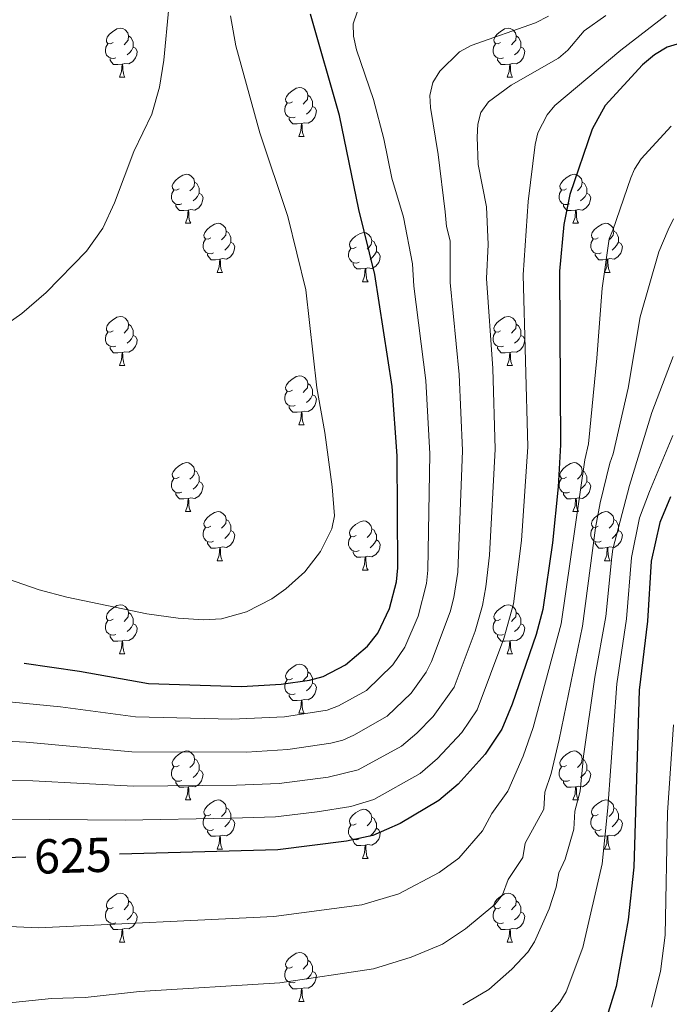
# Model space of a CAD drawing. Extents: x 595605 to 600103, y 786755 to 789789.
# Drawn here: x 597420 to 597553, y 788239 to 788441 of the extents above; entities that cross this region are included whole.
import ezdxf
from ezdxf.enums import TextEntityAlignment as Align

# ---------------------------------------------------------------- set-up
doc = ezdxf.new("R2010")
doc.units = 0
doc.header["$MEASUREMENT"] = 0
for name, color, linetype in [('Nivel 36', 7, 'Continuous'), ('Nivel 4', 7, 'Continuous'), ('Nivel 41', 7, 'Continuous'), ('Nivel 5', 7, 'Continuous'), ('Nivel 61', 7, 'Continuous'), ('Nivel 63', 7, 'Continuous')]:
    doc.layers.add(name, color=color, linetype=linetype)
doc.styles.add('Style-ariali', font='ariali.shx', dxfattribs={"bigfont": 'arialibig.shx'})

msp = doc.modelspace()

# ---------------------------------------------------------------- linework, layer by layer
at = {"layer": 'Nivel 36', "color": 92, "linetype": 'Continuous', "lineweight": 0, "flags": 128}
for points in [[(597439.477, 788435.977), (597438.947, 788435.712), (597438.417, 788435.767), (597438.152, 788436.137), (597438.097, 788436.562), (597438.257, 788437.082), (597438.737, 788437.677), (597439.372, 788438.207), (597440.272, 788438.792), (597441.017, 788438.952), (597441.442, 788438.897), (597441.972, 788438.582), (597442.502, 788437.997), (597442.662, 788437.357), (597442.552, 788436.507), (597442.127, 788435.977), (597441.707, 788435.552)], [(597442.662, 788437.357), (597443.137, 788437.042), (597443.452, 788436.402), (597443.612, 788436.082), (597443.612, 788435.502), (597443.612, 788435.077), (597443.242, 788434.387), (597442.822, 788433.907), (597442.342, 788433.487)], [(597518.804, 788435.977), (597518.274, 788435.712), (597517.744, 788435.767), (597517.479, 788436.137), (597517.424, 788436.562), (597517.584, 788437.082), (597518.064, 788437.677), (597518.699, 788438.207), (597519.599, 788438.792), (597520.344, 788438.952), (597520.769, 788438.897), (597521.299, 788438.582), (597521.829, 788437.997), (597521.989, 788437.357), (597521.879, 788436.507), (597521.454, 788435.977), (597521.034, 788435.552)], [(597521.989, 788437.357), (597522.464, 788437.042), (597522.779, 788436.402), (597522.939, 788436.082), (597522.939, 788435.502), (597522.939, 788435.077), (597522.569, 788434.387), (597522.149, 788433.907), (597521.669, 788433.487)], [(597440.062, 788432.897), (597439.637, 788432.737), (597439.052, 788432.797), (597438.577, 788433.007), (597438.152, 788433.432), (597437.937, 788434.017), (597437.937, 788434.437), (597437.992, 788435.022), (597438.417, 788435.712)], [(597519.389, 788432.897), (597518.964, 788432.737), (597518.379, 788432.797), (597517.904, 788433.007), (597517.479, 788433.432), (597517.264, 788434.017), (597517.264, 788434.437), (597517.319, 788435.022), (597517.744, 788435.712)], [(597443.612, 788435.077), (597444.067, 788434.827), (597444.412, 788434.212), (597444.302, 788433.487), (597444.092, 788432.847), (597443.507, 788432.107), (597442.712, 788431.627), (597441.862, 788431.732), (597441.432, 788431.602)], [(597522.939, 788435.077), (597523.394, 788434.827), (597523.739, 788434.212), (597523.629, 788433.487), (597523.419, 788432.847), (597522.834, 788432.107), (597522.039, 788431.627), (597521.189, 788431.732), (597520.759, 788431.602)], [(597441.322, 788431.602), (597440.432, 788431.517), (597439.587, 788431.517), (597439.162, 788431.947), (597438.842, 788432.422), (597438.842, 788432.737)], [(597440.777, 788428.917), (597441.212, 788430.077), (597441.322, 788431.602), (597441.432, 788431.602), (597441.467, 788431.017), (597441.502, 788430.332), (597441.572, 788429.717), (597441.687, 788429.317), (597441.902, 788428.917)], [(597520.649, 788431.602), (597519.759, 788431.517), (597518.914, 788431.517), (597518.489, 788431.947), (597518.169, 788432.422), (597518.169, 788432.737)], [(597520.104, 788428.917), (597520.539, 788430.077), (597520.649, 788431.602), (597520.759, 788431.602), (597520.794, 788431.017), (597520.829, 788430.332), (597520.899, 788429.717), (597521.014, 788429.317), (597521.229, 788428.917)], [(597440.777, 788428.917), (597441.902, 788428.917)], [(597520.104, 788428.917), (597521.229, 788428.917)], [(597476.168, 788423.837), (597475.638, 788423.572), (597475.108, 788423.627), (597474.843, 788423.997), (597474.788, 788424.422), (597474.948, 788424.942), (597475.428, 788425.537), (597476.063, 788426.067), (597476.963, 788426.652), (597477.708, 788426.812), (597478.133, 788426.757), (597478.663, 788426.442), (597479.193, 788425.857), (597479.353, 788425.217), (597479.243, 788424.367), (597478.818, 788423.837), (597478.398, 788423.412)], [(597479.353, 788425.217), (597479.828, 788424.902), (597480.143, 788424.262), (597480.303, 788423.942), (597480.303, 788423.362), (597480.303, 788422.937), (597479.933, 788422.247), (597479.513, 788421.767), (597479.033, 788421.347)], [(597476.753, 788420.757), (597476.328, 788420.597), (597475.743, 788420.657), (597475.268, 788420.867), (597474.843, 788421.292), (597474.628, 788421.877), (597474.628, 788422.297), (597474.683, 788422.882), (597475.108, 788423.572)], [(597480.303, 788422.937), (597480.758, 788422.687), (597481.103, 788422.072), (597480.993, 788421.347), (597480.783, 788420.707), (597480.198, 788419.967), (597479.403, 788419.487), (597478.553, 788419.592), (597478.123, 788419.462)], [(597478.013, 788419.462), (597477.123, 788419.377), (597476.278, 788419.377), (597475.853, 788419.807), (597475.533, 788420.282), (597475.533, 788420.597)], [(597477.468, 788416.777), (597477.903, 788417.937), (597478.013, 788419.462), (597478.123, 788419.462), (597478.158, 788418.877), (597478.193, 788418.192), (597478.263, 788417.577), (597478.378, 788417.177), (597478.593, 788416.777)], [(597477.468, 788416.777), (597478.593, 788416.777)], [(597452.98, 788406.068), (597452.45, 788405.803), (597451.92, 788405.858), (597451.655, 788406.228), (597451.6, 788406.653), (597451.76, 788407.173), (597452.24, 788407.768), (597452.875, 788408.298), (597453.775, 788408.883), (597454.52, 788409.043), (597454.945, 788408.988), (597455.475, 788408.673), (597456.005, 788408.088), (597456.165, 788407.448), (597456.055, 788406.598), (597455.63, 788406.068), (597455.21, 788405.643)], [(597532.307, 788406.068), (597531.777, 788405.803), (597531.247, 788405.858), (597530.982, 788406.228), (597530.927, 788406.653), (597531.087, 788407.173), (597531.567, 788407.768), (597532.202, 788408.298), (597533.102, 788408.883), (597533.847, 788409.043), (597534.272, 788408.988), (597534.802, 788408.673), (597535.332, 788408.088), (597535.492, 788407.448), (597535.382, 788406.598), (597534.957, 788406.068), (597534.537, 788405.643)], [(597456.165, 788407.448), (597456.64, 788407.133), (597456.955, 788406.493), (597457.115, 788406.173), (597457.115, 788405.593), (597457.115, 788405.168), (597456.745, 788404.478), (597456.325, 788403.998), (597455.845, 788403.578)], [(597535.492, 788407.448), (597535.967, 788407.133), (597536.282, 788406.493), (597536.442, 788406.173), (597536.442, 788405.593), (597536.442, 788405.168), (597536.072, 788404.478), (597535.652, 788403.998), (597535.172, 788403.578)], [(597453.565, 788402.988), (597453.14, 788402.828), (597452.555, 788402.888), (597452.08, 788403.098), (597451.655, 788403.523), (597451.44, 788404.108), (597451.44, 788404.528), (597451.495, 788405.113), (597451.92, 788405.803)], [(597457.115, 788405.168), (597457.57, 788404.918), (597457.915, 788404.303), (597457.805, 788403.578), (597457.595, 788402.938), (597457.01, 788402.198), (597456.215, 788401.718), (597455.365, 788401.823), (597454.935, 788401.693)], [(597532.892, 788402.988), (597532.467, 788402.828), (597531.882, 788402.888), (597531.407, 788403.098), (597530.982, 788403.523), (597530.767, 788404.108), (597530.767, 788404.528), (597530.822, 788405.113), (597531.247, 788405.803)], [(597536.442, 788405.168), (597536.897, 788404.918), (597537.242, 788404.303), (597537.132, 788403.578), (597536.922, 788402.938), (597536.337, 788402.198), (597535.542, 788401.718), (597534.692, 788401.823), (597534.262, 788401.693)], [(597454.825, 788401.693), (597453.935, 788401.608), (597453.09, 788401.608), (597452.665, 788402.038), (597452.345, 788402.513), (597452.345, 788402.828)], [(597454.28, 788399.008), (597454.715, 788400.168), (597454.825, 788401.693), (597454.935, 788401.693), (597454.97, 788401.108), (597455.005, 788400.423), (597455.075, 788399.808), (597455.19, 788399.408), (597455.405, 788399.008)], [(597534.152, 788401.693), (597533.262, 788401.608), (597532.417, 788401.608), (597531.992, 788402.038), (597531.672, 788402.513), (597531.672, 788402.828)], [(597533.607, 788399.008), (597534.042, 788400.168), (597534.152, 788401.693), (597534.262, 788401.693), (597534.297, 788401.108), (597534.332, 788400.423), (597534.402, 788399.808), (597534.517, 788399.408), (597534.732, 788399.008)], [(597454.28, 788399.008), (597455.405, 788399.008)], [(597459.455, 788396.033), (597458.925, 788395.768), (597458.395, 788395.823), (597458.13, 788396.193), (597458.075, 788396.618), (597458.235, 788397.138), (597458.715, 788397.733), (597459.35, 788398.263), (597460.25, 788398.848), (597460.995, 788399.008), (597461.42, 788398.953), (597461.95, 788398.638), (597462.48, 788398.053), (597462.64, 788397.413), (597462.53, 788396.563), (597462.105, 788396.033), (597461.685, 788395.608)], [(597533.607, 788399.008), (597534.732, 788399.008)], [(597538.782, 788396.033), (597538.252, 788395.768), (597537.722, 788395.823), (597537.457, 788396.193), (597537.402, 788396.618), (597537.562, 788397.138), (597538.042, 788397.733), (597538.677, 788398.263), (597539.577, 788398.848), (597540.322, 788399.008), (597540.747, 788398.953), (597541.277, 788398.638), (597541.807, 788398.053), (597541.967, 788397.413), (597541.857, 788396.563), (597541.432, 788396.033), (597541.012, 788395.608)], [(597462.64, 788397.413), (597463.115, 788397.098), (597463.43, 788396.458), (597463.59, 788396.138), (597463.59, 788395.558), (597463.59, 788395.133), (597463.22, 788394.443), (597462.8, 788393.963), (597462.32, 788393.543)], [(597489.227, 788394.128), (597488.697, 788393.863), (597488.167, 788393.918), (597487.902, 788394.288), (597487.847, 788394.713), (597488.007, 788395.233), (597488.487, 788395.828), (597489.122, 788396.358), (597490.022, 788396.943), (597490.767, 788397.103), (597491.192, 788397.048), (597491.722, 788396.733), (597492.252, 788396.148), (597492.412, 788395.508), (597492.302, 788394.658), (597491.877, 788394.128), (597491.457, 788393.703)], [(597541.967, 788397.413), (597542.442, 788397.098), (597542.757, 788396.458), (597542.917, 788396.138), (597542.917, 788395.558), (597542.917, 788395.133), (597542.547, 788394.443), (597542.127, 788393.963), (597541.647, 788393.543)], [(597460.04, 788392.953), (597459.615, 788392.793), (597459.03, 788392.853), (597458.555, 788393.063), (597458.13, 788393.488), (597457.915, 788394.073), (597457.915, 788394.493), (597457.97, 788395.078), (597458.395, 788395.768)], [(597463.59, 788395.133), (597464.045, 788394.883), (597464.39, 788394.268), (597464.28, 788393.543), (597464.07, 788392.903), (597463.485, 788392.163), (597462.69, 788391.683), (597461.84, 788391.788), (597461.41, 788391.658)], [(597492.412, 788395.508), (597492.887, 788395.193), (597493.202, 788394.553), (597493.362, 788394.233), (597493.362, 788393.653), (597493.362, 788393.228), (597492.992, 788392.538), (597492.572, 788392.058), (597492.092, 788391.638)], [(597539.367, 788392.953), (597538.942, 788392.793), (597538.357, 788392.853), (597537.882, 788393.063), (597537.457, 788393.488), (597537.242, 788394.073), (597537.242, 788394.493), (597537.297, 788395.078), (597537.722, 788395.768)], [(597542.917, 788395.133), (597543.372, 788394.883), (597543.717, 788394.268), (597543.607, 788393.543), (597543.397, 788392.903), (597542.812, 788392.163), (597542.017, 788391.683), (597541.167, 788391.788), (597540.737, 788391.658)], [(597489.812, 788391.048), (597489.387, 788390.888), (597488.802, 788390.948), (597488.327, 788391.158), (597487.902, 788391.583), (597487.687, 788392.168), (597487.687, 788392.588), (597487.742, 788393.173), (597488.167, 788393.863)], [(597493.362, 788393.228), (597493.817, 788392.978), (597494.162, 788392.363), (597494.052, 788391.638), (597493.842, 788390.998), (597493.257, 788390.258), (597492.462, 788389.778), (597491.612, 788389.883), (597491.182, 788389.753)], [(597461.3, 788391.658), (597460.41, 788391.573), (597459.565, 788391.573), (597459.14, 788392.003), (597458.82, 788392.478), (597458.82, 788392.793)], [(597460.755, 788388.973), (597461.19, 788390.133), (597461.3, 788391.658), (597461.41, 788391.658), (597461.445, 788391.073), (597461.48, 788390.388), (597461.55, 788389.773), (597461.665, 788389.373), (597461.88, 788388.973)], [(597491.072, 788389.753), (597490.182, 788389.668), (597489.337, 788389.668), (597488.912, 788390.098), (597488.592, 788390.573), (597488.592, 788390.888)], [(597540.627, 788391.658), (597539.737, 788391.573), (597538.892, 788391.573), (597538.467, 788392.003), (597538.147, 788392.478), (597538.147, 788392.793)], [(597540.082, 788388.973), (597540.517, 788390.133), (597540.627, 788391.658), (597540.737, 788391.658), (597540.772, 788391.073), (597540.807, 788390.388), (597540.877, 788389.773), (597540.992, 788389.373), (597541.207, 788388.973)], [(597460.755, 788388.973), (597461.88, 788388.973)], [(597490.527, 788387.068), (597490.962, 788388.228), (597491.072, 788389.753), (597491.182, 788389.753), (597491.217, 788389.168), (597491.252, 788388.483), (597491.322, 788387.868), (597491.437, 788387.468), (597491.652, 788387.068)], [(597540.082, 788388.973), (597541.207, 788388.973)], [(597490.527, 788387.068), (597491.652, 788387.068)], [(597439.477, 788376.985), (597438.947, 788376.72), (597438.417, 788376.775), (597438.152, 788377.145), (597438.097, 788377.57), (597438.257, 788378.09), (597438.737, 788378.685), (597439.372, 788379.215), (597440.272, 788379.8), (597441.017, 788379.96), (597441.442, 788379.905), (597441.972, 788379.59), (597442.502, 788379.005), (597442.662, 788378.365), (597442.552, 788377.515), (597442.127, 788376.985), (597441.707, 788376.56)], [(597518.804, 788376.985), (597518.274, 788376.72), (597517.744, 788376.775), (597517.479, 788377.145), (597517.424, 788377.57), (597517.584, 788378.09), (597518.064, 788378.685), (597518.699, 788379.215), (597519.599, 788379.8), (597520.344, 788379.96), (597520.769, 788379.905), (597521.299, 788379.59), (597521.829, 788379.005), (597521.989, 788378.365), (597521.879, 788377.515), (597521.454, 788376.985), (597521.034, 788376.56)], [(597440.062, 788373.905), (597439.637, 788373.745), (597439.052, 788373.805), (597438.577, 788374.015), (597438.152, 788374.44), (597437.937, 788375.025), (597437.937, 788375.445), (597437.992, 788376.03), (597438.417, 788376.72)], [(597442.662, 788378.365), (597443.137, 788378.05), (597443.452, 788377.41), (597443.612, 788377.09), (597443.612, 788376.51), (597443.612, 788376.085), (597443.242, 788375.395), (597442.822, 788374.915), (597442.342, 788374.495)], [(597519.389, 788373.905), (597518.964, 788373.745), (597518.379, 788373.805), (597517.904, 788374.015), (597517.479, 788374.44), (597517.264, 788375.025), (597517.264, 788375.445), (597517.319, 788376.03), (597517.744, 788376.72)], [(597521.989, 788378.365), (597522.464, 788378.05), (597522.779, 788377.41), (597522.939, 788377.09), (597522.939, 788376.51), (597522.939, 788376.085), (597522.569, 788375.395), (597522.149, 788374.915), (597521.669, 788374.495)], [(597443.612, 788376.085), (597444.067, 788375.835), (597444.412, 788375.22), (597444.302, 788374.495), (597444.092, 788373.855), (597443.507, 788373.115), (597442.712, 788372.635), (597441.862, 788372.74), (597441.432, 788372.61)], [(597522.939, 788376.085), (597523.394, 788375.835), (597523.739, 788375.22), (597523.629, 788374.495), (597523.419, 788373.855), (597522.834, 788373.115), (597522.039, 788372.635), (597521.189, 788372.74), (597520.759, 788372.61)], [(597441.322, 788372.61), (597440.432, 788372.525), (597439.587, 788372.525), (597439.162, 788372.955), (597438.842, 788373.43), (597438.842, 788373.745)], [(597520.649, 788372.61), (597519.759, 788372.525), (597518.914, 788372.525), (597518.489, 788372.955), (597518.169, 788373.43), (597518.169, 788373.745)], [(597440.777, 788369.925), (597441.212, 788371.085), (597441.322, 788372.61), (597441.432, 788372.61), (597441.467, 788372.025), (597441.502, 788371.34), (597441.572, 788370.725), (597441.687, 788370.325), (597441.902, 788369.925)], [(597520.104, 788369.925), (597520.539, 788371.085), (597520.649, 788372.61), (597520.759, 788372.61), (597520.794, 788372.025), (597520.829, 788371.34), (597520.899, 788370.725), (597521.014, 788370.325), (597521.229, 788369.925)], [(597440.777, 788369.925), (597441.902, 788369.925)], [(597520.104, 788369.925), (597521.229, 788369.925)], [(597476.168, 788364.845), (597475.638, 788364.58), (597475.108, 788364.635), (597474.843, 788365.005), (597474.788, 788365.43), (597474.948, 788365.95), (597475.428, 788366.545), (597476.063, 788367.075), (597476.963, 788367.66), (597477.708, 788367.82), (597478.133, 788367.765), (597478.663, 788367.45), (597479.193, 788366.865), (597479.353, 788366.225), (597479.243, 788365.375), (597478.818, 788364.845), (597478.398, 788364.42)], [(597479.353, 788366.225), (597479.828, 788365.91), (597480.143, 788365.27), (597480.303, 788364.95), (597480.303, 788364.37), (597480.303, 788363.945), (597479.933, 788363.255), (597479.513, 788362.775), (597479.033, 788362.355)], [(597476.753, 788361.765), (597476.328, 788361.605), (597475.743, 788361.665), (597475.268, 788361.875), (597474.843, 788362.3), (597474.628, 788362.885), (597474.628, 788363.305), (597474.683, 788363.89), (597475.108, 788364.58)], [(597480.303, 788363.945), (597480.758, 788363.695), (597481.103, 788363.08), (597480.993, 788362.355), (597480.783, 788361.715), (597480.198, 788360.975), (597479.403, 788360.495), (597478.553, 788360.6), (597478.123, 788360.47)], [(597478.013, 788360.47), (597477.123, 788360.385), (597476.278, 788360.385), (597475.853, 788360.815), (597475.533, 788361.29), (597475.533, 788361.605)], [(597477.468, 788357.785), (597477.903, 788358.945), (597478.013, 788360.47), (597478.123, 788360.47), (597478.158, 788359.885), (597478.193, 788359.2), (597478.263, 788358.585), (597478.378, 788358.185), (597478.593, 788357.785)], [(597477.468, 788357.785), (597478.593, 788357.785)], [(597452.98, 788347.076), (597452.45, 788346.811), (597451.92, 788346.866), (597451.655, 788347.236), (597451.6, 788347.661), (597451.76, 788348.181), (597452.24, 788348.776), (597452.875, 788349.306), (597453.775, 788349.891), (597454.52, 788350.051), (597454.945, 788349.996), (597455.475, 788349.681), (597456.005, 788349.096), (597456.165, 788348.456), (597456.055, 788347.606), (597455.63, 788347.076), (597455.21, 788346.651)], [(597532.307, 788347.076), (597531.777, 788346.811), (597531.247, 788346.866), (597530.982, 788347.236), (597530.927, 788347.661), (597531.087, 788348.181), (597531.567, 788348.776), (597532.202, 788349.306), (597533.102, 788349.891), (597533.847, 788350.051), (597534.272, 788349.996), (597534.802, 788349.681), (597535.332, 788349.096), (597535.492, 788348.456), (597535.382, 788347.606), (597534.957, 788347.076), (597534.537, 788346.651)], [(597453.565, 788343.996), (597453.14, 788343.836), (597452.555, 788343.896), (597452.08, 788344.106), (597451.655, 788344.531), (597451.44, 788345.116), (597451.44, 788345.536), (597451.495, 788346.121), (597451.92, 788346.811)], [(597456.165, 788348.456), (597456.64, 788348.141), (597456.955, 788347.501), (597457.115, 788347.181), (597457.115, 788346.601), (597457.115, 788346.176), (597456.745, 788345.486), (597456.325, 788345.006), (597455.845, 788344.586)], [(597532.892, 788343.996), (597532.467, 788343.836), (597531.882, 788343.896), (597531.407, 788344.106), (597530.982, 788344.531), (597530.767, 788345.116), (597530.767, 788345.536), (597530.822, 788346.121), (597531.247, 788346.811)], [(597535.492, 788348.456), (597535.967, 788348.141), (597536.282, 788347.501), (597536.442, 788347.181), (597536.442, 788346.601), (597536.442, 788346.176), (597536.072, 788345.486), (597535.652, 788345.006), (597535.172, 788344.586)], [(597457.115, 788346.176), (597457.57, 788345.926), (597457.915, 788345.311), (597457.805, 788344.586), (597457.595, 788343.946), (597457.01, 788343.206), (597456.215, 788342.726), (597455.365, 788342.831), (597454.935, 788342.701)], [(597536.442, 788346.176), (597536.897, 788345.926), (597537.242, 788345.311), (597537.132, 788344.586), (597536.922, 788343.946), (597536.337, 788343.206), (597535.542, 788342.726), (597534.692, 788342.831), (597534.262, 788342.701)], [(597454.825, 788342.701), (597453.935, 788342.616), (597453.09, 788342.616), (597452.665, 788343.046), (597452.345, 788343.521), (597452.345, 788343.836)], [(597454.28, 788340.016), (597454.715, 788341.176), (597454.825, 788342.701), (597454.935, 788342.701), (597454.97, 788342.116), (597455.005, 788341.431), (597455.075, 788340.816), (597455.19, 788340.416), (597455.405, 788340.016)], [(597534.152, 788342.701), (597533.262, 788342.616), (597532.417, 788342.616), (597531.992, 788343.046), (597531.672, 788343.521), (597531.672, 788343.836)], [(597533.607, 788340.016), (597534.042, 788341.176), (597534.152, 788342.701), (597534.262, 788342.701), (597534.297, 788342.116), (597534.332, 788341.431), (597534.402, 788340.816), (597534.517, 788340.416), (597534.732, 788340.016)], [(597454.28, 788340.016), (597455.405, 788340.016)], [(597459.455, 788337.041), (597458.925, 788336.776), (597458.395, 788336.831), (597458.13, 788337.201), (597458.075, 788337.626), (597458.235, 788338.146), (597458.715, 788338.741), (597459.35, 788339.271), (597460.25, 788339.856), (597460.995, 788340.016), (597461.42, 788339.961), (597461.95, 788339.646), (597462.48, 788339.061), (597462.64, 788338.421), (597462.53, 788337.571), (597462.105, 788337.041), (597461.685, 788336.616)], [(597533.607, 788340.016), (597534.732, 788340.016)], [(597538.782, 788337.041), (597538.252, 788336.776), (597537.722, 788336.831), (597537.457, 788337.201), (597537.402, 788337.626), (597537.562, 788338.146), (597538.042, 788338.741), (597538.677, 788339.271), (597539.577, 788339.856), (597540.322, 788340.016), (597540.747, 788339.961), (597541.277, 788339.646), (597541.807, 788339.061), (597541.967, 788338.421), (597541.857, 788337.571), (597541.432, 788337.041), (597541.012, 788336.616)], [(597460.04, 788333.961), (597459.615, 788333.801), (597459.03, 788333.861), (597458.555, 788334.071), (597458.13, 788334.496), (597457.915, 788335.081), (597457.915, 788335.501), (597457.97, 788336.086), (597458.395, 788336.776)], [(597462.64, 788338.421), (597463.115, 788338.106), (597463.43, 788337.466), (597463.59, 788337.146), (597463.59, 788336.566), (597463.59, 788336.141), (597463.22, 788335.451), (597462.8, 788334.971), (597462.32, 788334.551)], [(597489.227, 788335.136), (597488.697, 788334.871), (597488.167, 788334.926), (597487.902, 788335.296), (597487.847, 788335.721), (597488.007, 788336.241), (597488.487, 788336.836), (597489.122, 788337.366), (597490.022, 788337.951), (597490.767, 788338.111), (597491.192, 788338.056), (597491.722, 788337.741), (597492.252, 788337.156), (597492.412, 788336.516), (597492.302, 788335.666), (597491.877, 788335.136), (597491.457, 788334.711)], [(597492.412, 788336.516), (597492.887, 788336.201), (597493.202, 788335.561), (597493.362, 788335.241), (597493.362, 788334.661), (597493.362, 788334.236), (597492.992, 788333.546), (597492.572, 788333.066), (597492.092, 788332.646)], [(597539.367, 788333.961), (597538.942, 788333.801), (597538.357, 788333.861), (597537.882, 788334.071), (597537.457, 788334.496), (597537.242, 788335.081), (597537.242, 788335.501), (597537.297, 788336.086), (597537.722, 788336.776)], [(597541.967, 788338.421), (597542.442, 788338.106), (597542.757, 788337.466), (597542.917, 788337.146), (597542.917, 788336.566), (597542.917, 788336.141), (597542.547, 788335.451), (597542.127, 788334.971), (597541.647, 788334.551)], [(597463.59, 788336.141), (597464.045, 788335.891), (597464.39, 788335.276), (597464.28, 788334.551), (597464.07, 788333.911), (597463.485, 788333.171), (597462.69, 788332.691), (597461.84, 788332.796), (597461.41, 788332.666)], [(597489.812, 788332.056), (597489.387, 788331.896), (597488.802, 788331.956), (597488.327, 788332.166), (597487.902, 788332.591), (597487.687, 788333.176), (597487.687, 788333.596), (597487.742, 788334.181), (597488.167, 788334.871)], [(597542.917, 788336.141), (597543.372, 788335.891), (597543.717, 788335.276), (597543.607, 788334.551), (597543.397, 788333.911), (597542.812, 788333.171), (597542.017, 788332.691), (597541.167, 788332.796), (597540.737, 788332.666)], [(597461.3, 788332.666), (597460.41, 788332.581), (597459.565, 788332.581), (597459.14, 788333.011), (597458.82, 788333.486), (597458.82, 788333.801)], [(597460.755, 788329.981), (597461.19, 788331.141), (597461.3, 788332.666), (597461.41, 788332.666), (597461.445, 788332.081), (597461.48, 788331.396), (597461.55, 788330.781), (597461.665, 788330.381), (597461.88, 788329.981)], [(597493.362, 788334.236), (597493.817, 788333.986), (597494.162, 788333.371), (597494.052, 788332.646), (597493.842, 788332.006), (597493.257, 788331.266), (597492.462, 788330.786), (597491.612, 788330.891), (597491.182, 788330.761)], [(597540.627, 788332.666), (597539.737, 788332.581), (597538.892, 788332.581), (597538.467, 788333.011), (597538.147, 788333.486), (597538.147, 788333.801)], [(597540.082, 788329.981), (597540.517, 788331.141), (597540.627, 788332.666), (597540.737, 788332.666), (597540.772, 788332.081), (597540.807, 788331.396), (597540.877, 788330.781), (597540.992, 788330.381), (597541.207, 788329.981)], [(597491.072, 788330.761), (597490.182, 788330.676), (597489.337, 788330.676), (597488.912, 788331.106), (597488.592, 788331.581), (597488.592, 788331.896)], [(597490.527, 788328.076), (597490.962, 788329.236), (597491.072, 788330.761), (597491.182, 788330.761), (597491.217, 788330.176), (597491.252, 788329.491), (597491.322, 788328.876), (597491.437, 788328.476), (597491.652, 788328.076)], [(597460.755, 788329.981), (597461.88, 788329.981)], [(597540.082, 788329.981), (597541.207, 788329.981)], [(597490.527, 788328.076), (597491.652, 788328.076)], [(597439.477, 788317.993), (597438.947, 788317.728), (597438.417, 788317.783), (597438.152, 788318.153), (597438.097, 788318.578), (597438.257, 788319.098), (597438.737, 788319.693), (597439.372, 788320.223), (597440.272, 788320.808), (597441.017, 788320.968), (597441.442, 788320.913), (597441.972, 788320.598), (597442.502, 788320.013), (597442.662, 788319.373), (597442.552, 788318.523), (597442.127, 788317.993), (597441.707, 788317.568)], [(597518.804, 788317.993), (597518.274, 788317.728), (597517.744, 788317.783), (597517.479, 788318.153), (597517.424, 788318.578), (597517.584, 788319.098), (597518.064, 788319.693), (597518.699, 788320.223), (597519.599, 788320.808), (597520.344, 788320.968), (597520.769, 788320.913), (597521.299, 788320.598), (597521.829, 788320.013), (597521.989, 788319.373), (597521.879, 788318.523), (597521.454, 788317.993), (597521.034, 788317.568)], [(597442.662, 788319.373), (597443.137, 788319.058), (597443.452, 788318.418), (597443.612, 788318.098), (597443.612, 788317.518), (597443.612, 788317.093), (597443.242, 788316.403), (597442.822, 788315.923), (597442.342, 788315.503)], [(597521.989, 788319.373), (597522.464, 788319.058), (597522.779, 788318.418), (597522.939, 788318.098), (597522.939, 788317.518), (597522.939, 788317.093), (597522.569, 788316.403), (597522.149, 788315.923), (597521.669, 788315.503)], [(597440.062, 788314.913), (597439.637, 788314.753), (597439.052, 788314.813), (597438.577, 788315.023), (597438.152, 788315.448), (597437.937, 788316.033), (597437.937, 788316.453), (597437.992, 788317.038), (597438.417, 788317.728)], [(597443.612, 788317.093), (597444.067, 788316.843), (597444.412, 788316.228), (597444.302, 788315.503), (597444.092, 788314.863), (597443.507, 788314.123), (597442.712, 788313.643), (597441.862, 788313.748), (597441.432, 788313.618)], [(597519.389, 788314.913), (597518.964, 788314.753), (597518.379, 788314.813), (597517.904, 788315.023), (597517.479, 788315.448), (597517.264, 788316.033), (597517.264, 788316.453), (597517.319, 788317.038), (597517.744, 788317.728)], [(597522.939, 788317.093), (597523.394, 788316.843), (597523.739, 788316.228), (597523.629, 788315.503), (597523.419, 788314.863), (597522.834, 788314.123), (597522.039, 788313.643), (597521.189, 788313.748), (597520.759, 788313.618)], [(597441.322, 788313.618), (597440.432, 788313.533), (597439.587, 788313.533), (597439.162, 788313.963), (597438.842, 788314.438), (597438.842, 788314.753)], [(597520.649, 788313.618), (597519.759, 788313.533), (597518.914, 788313.533), (597518.489, 788313.963), (597518.169, 788314.438), (597518.169, 788314.753)], [(597440.777, 788310.933), (597441.212, 788312.093), (597441.322, 788313.618), (597441.432, 788313.618), (597441.467, 788313.033), (597441.502, 788312.348), (597441.572, 788311.733), (597441.687, 788311.333), (597441.902, 788310.933)], [(597520.104, 788310.933), (597520.539, 788312.093), (597520.649, 788313.618), (597520.759, 788313.618), (597520.794, 788313.033), (597520.829, 788312.348), (597520.899, 788311.733), (597521.014, 788311.333), (597521.229, 788310.933)], [(597440.777, 788310.933), (597441.902, 788310.933)], [(597520.104, 788310.933), (597521.229, 788310.933)], [(597476.168, 788305.853), (597475.638, 788305.588), (597475.108, 788305.643), (597474.843, 788306.013), (597474.788, 788306.438), (597474.948, 788306.958), (597475.428, 788307.553), (597476.063, 788308.083), (597476.963, 788308.668), (597477.708, 788308.828), (597478.133, 788308.773), (597478.663, 788308.458), (597479.193, 788307.873), (597479.353, 788307.233), (597479.243, 788306.383), (597478.818, 788305.853), (597478.398, 788305.428)], [(597479.353, 788307.233), (597479.828, 788306.918), (597480.143, 788306.278), (597480.303, 788305.958), (597480.303, 788305.378), (597480.303, 788304.953), (597479.933, 788304.263), (597479.513, 788303.783), (597479.033, 788303.363)], [(597476.753, 788302.773), (597476.328, 788302.613), (597475.743, 788302.673), (597475.268, 788302.883), (597474.843, 788303.308), (597474.628, 788303.893), (597474.628, 788304.313), (597474.683, 788304.898), (597475.108, 788305.588)], [(597480.303, 788304.953), (597480.758, 788304.703), (597481.103, 788304.088), (597480.993, 788303.363), (597480.783, 788302.723), (597480.198, 788301.983), (597479.403, 788301.503), (597478.553, 788301.608), (597478.123, 788301.478)], [(597478.013, 788301.478), (597477.123, 788301.393), (597476.278, 788301.393), (597475.853, 788301.823), (597475.533, 788302.298), (597475.533, 788302.613)], [(597477.468, 788298.793), (597477.903, 788299.953), (597478.013, 788301.478), (597478.123, 788301.478), (597478.158, 788300.893), (597478.193, 788300.208), (597478.263, 788299.593), (597478.378, 788299.193), (597478.593, 788298.793)], [(597477.468, 788298.793), (597478.593, 788298.793)], [(597452.98, 788288.084), (597452.45, 788287.819), (597451.92, 788287.874), (597451.655, 788288.244), (597451.6, 788288.669), (597451.76, 788289.189), (597452.24, 788289.784), (597452.875, 788290.314), (597453.775, 788290.899), (597454.52, 788291.059), (597454.945, 788291.004), (597455.475, 788290.689), (597456.005, 788290.104), (597456.165, 788289.464), (597456.055, 788288.614), (597455.63, 788288.084), (597455.21, 788287.659)], [(597532.307, 788288.084), (597531.777, 788287.819), (597531.247, 788287.874), (597530.982, 788288.244), (597530.927, 788288.669), (597531.087, 788289.189), (597531.567, 788289.784), (597532.202, 788290.314), (597533.102, 788290.899), (597533.847, 788291.059), (597534.272, 788291.004), (597534.802, 788290.689), (597535.332, 788290.104), (597535.492, 788289.464), (597535.382, 788288.614), (597534.957, 788288.084), (597534.537, 788287.659)], [(597456.165, 788289.464), (597456.64, 788289.149), (597456.955, 788288.509), (597457.115, 788288.189), (597457.115, 788287.609), (597457.115, 788287.184), (597456.745, 788286.494), (597456.325, 788286.014), (597455.845, 788285.594)], [(597535.492, 788289.464), (597535.967, 788289.149), (597536.282, 788288.509), (597536.442, 788288.189), (597536.442, 788287.609), (597536.442, 788287.184), (597536.072, 788286.494), (597535.652, 788286.014), (597535.172, 788285.594)], [(597453.565, 788285.004), (597453.14, 788284.844), (597452.555, 788284.904), (597452.08, 788285.114), (597451.655, 788285.539), (597451.44, 788286.124), (597451.44, 788286.544), (597451.495, 788287.129), (597451.92, 788287.819)], [(597457.115, 788287.184), (597457.57, 788286.934), (597457.915, 788286.319), (597457.805, 788285.594), (597457.595, 788284.954), (597457.01, 788284.214), (597456.215, 788283.734), (597455.365, 788283.839), (597454.935, 788283.709)], [(597532.892, 788285.004), (597532.467, 788284.844), (597531.882, 788284.904), (597531.407, 788285.114), (597530.982, 788285.539), (597530.767, 788286.124), (597530.767, 788286.544), (597530.822, 788287.129), (597531.247, 788287.819)], [(597536.442, 788287.184), (597536.897, 788286.934), (597537.242, 788286.319), (597537.132, 788285.594), (597536.922, 788284.954), (597536.337, 788284.214), (597535.542, 788283.734), (597534.692, 788283.839), (597534.262, 788283.709)], [(597454.825, 788283.709), (597453.935, 788283.624), (597453.09, 788283.624), (597452.665, 788284.054), (597452.345, 788284.529), (597452.345, 788284.844)], [(597534.152, 788283.709), (597533.262, 788283.624), (597532.417, 788283.624), (597531.992, 788284.054), (597531.672, 788284.529), (597531.672, 788284.844)], [(597454.28, 788281.024), (597454.715, 788282.184), (597454.825, 788283.709), (597454.935, 788283.709), (597454.97, 788283.124), (597455.005, 788282.439), (597455.075, 788281.824), (597455.19, 788281.424), (597455.405, 788281.024)], [(597533.607, 788281.024), (597534.042, 788282.184), (597534.152, 788283.709), (597534.262, 788283.709), (597534.297, 788283.124), (597534.332, 788282.439), (597534.402, 788281.824), (597534.517, 788281.424), (597534.732, 788281.024)], [(597454.28, 788281.024), (597455.405, 788281.024)], [(597459.455, 788278.049), (597458.925, 788277.784), (597458.395, 788277.839), (597458.13, 788278.209), (597458.075, 788278.634), (597458.235, 788279.154), (597458.715, 788279.749), (597459.35, 788280.279), (597460.25, 788280.864), (597460.995, 788281.024), (597461.42, 788280.969), (597461.95, 788280.654), (597462.48, 788280.069), (597462.64, 788279.429), (597462.53, 788278.579), (597462.105, 788278.049), (597461.685, 788277.624)], [(597533.607, 788281.024), (597534.732, 788281.024)], [(597538.782, 788278.049), (597538.252, 788277.784), (597537.722, 788277.839), (597537.457, 788278.209), (597537.402, 788278.634), (597537.562, 788279.154), (597538.042, 788279.749), (597538.677, 788280.279), (597539.577, 788280.864), (597540.322, 788281.024), (597540.747, 788280.969), (597541.277, 788280.654), (597541.807, 788280.069), (597541.967, 788279.429), (597541.857, 788278.579), (597541.432, 788278.049), (597541.012, 788277.624)], [(597462.64, 788279.429), (597463.115, 788279.114), (597463.43, 788278.474), (597463.59, 788278.154), (597463.59, 788277.574), (597463.59, 788277.149), (597463.22, 788276.459), (597462.8, 788275.979), (597462.32, 788275.559)], [(597489.227, 788276.144), (597488.697, 788275.879), (597488.167, 788275.934), (597487.902, 788276.304), (597487.847, 788276.729), (597488.007, 788277.249), (597488.487, 788277.844), (597489.122, 788278.374), (597490.022, 788278.959), (597490.767, 788279.119), (597491.192, 788279.064), (597491.722, 788278.749), (597492.252, 788278.164), (597492.412, 788277.524), (597492.302, 788276.674), (597491.877, 788276.144), (597491.457, 788275.719)], [(597541.967, 788279.429), (597542.442, 788279.114), (597542.757, 788278.474), (597542.917, 788278.154), (597542.917, 788277.574), (597542.917, 788277.149), (597542.547, 788276.459), (597542.127, 788275.979), (597541.647, 788275.559)], [(597460.04, 788274.969), (597459.615, 788274.809), (597459.03, 788274.869), (597458.555, 788275.079), (597458.13, 788275.504), (597457.915, 788276.089), (597457.915, 788276.509), (597457.97, 788277.094), (597458.395, 788277.784)], [(597463.59, 788277.149), (597464.045, 788276.899), (597464.39, 788276.284), (597464.28, 788275.559), (597464.07, 788274.919), (597463.485, 788274.179), (597462.69, 788273.699), (597461.84, 788273.804), (597461.41, 788273.674)], [(597492.412, 788277.524), (597492.887, 788277.209), (597493.202, 788276.569), (597493.362, 788276.249), (597493.362, 788275.669), (597493.362, 788275.244), (597492.992, 788274.554), (597492.572, 788274.074), (597492.092, 788273.654)], [(597539.367, 788274.969), (597538.942, 788274.809), (597538.357, 788274.869), (597537.882, 788275.079), (597537.457, 788275.504), (597537.242, 788276.089), (597537.242, 788276.509), (597537.297, 788277.094), (597537.722, 788277.784)], [(597542.917, 788277.149), (597543.372, 788276.899), (597543.717, 788276.284), (597543.607, 788275.559), (597543.397, 788274.919), (597542.812, 788274.179), (597542.017, 788273.699), (597541.167, 788273.804), (597540.737, 788273.674)], [(597461.3, 788273.674), (597460.41, 788273.589), (597459.565, 788273.589), (597459.14, 788274.019), (597458.82, 788274.494), (597458.82, 788274.809)], [(597489.812, 788273.064), (597489.387, 788272.904), (597488.802, 788272.964), (597488.327, 788273.174), (597487.902, 788273.599), (597487.687, 788274.184), (597487.687, 788274.604), (597487.742, 788275.189), (597488.167, 788275.879)], [(597493.362, 788275.244), (597493.817, 788274.994), (597494.162, 788274.379), (597494.052, 788273.654), (597493.842, 788273.014), (597493.257, 788272.274), (597492.462, 788271.794), (597491.612, 788271.899), (597491.182, 788271.769)], [(597540.627, 788273.674), (597539.737, 788273.589), (597538.892, 788273.589), (597538.467, 788274.019), (597538.147, 788274.494), (597538.147, 788274.809)], [(597460.755, 788270.989), (597461.19, 788272.149), (597461.3, 788273.674), (597461.41, 788273.674), (597461.445, 788273.089), (597461.48, 788272.404), (597461.55, 788271.789), (597461.665, 788271.389), (597461.88, 788270.989)], [(597491.072, 788271.769), (597490.182, 788271.684), (597489.337, 788271.684), (597488.912, 788272.114), (597488.592, 788272.589), (597488.592, 788272.904)], [(597540.082, 788270.989), (597540.517, 788272.149), (597540.627, 788273.674), (597540.737, 788273.674), (597540.772, 788273.089), (597540.807, 788272.404), (597540.877, 788271.789), (597540.992, 788271.389), (597541.207, 788270.989)], [(597460.755, 788270.989), (597461.88, 788270.989)], [(597490.527, 788269.084), (597490.962, 788270.244), (597491.072, 788271.769), (597491.182, 788271.769), (597491.217, 788271.184), (597491.252, 788270.499), (597491.322, 788269.884), (597491.437, 788269.484), (597491.652, 788269.084)], [(597540.082, 788270.989), (597541.207, 788270.989)], [(597490.527, 788269.084), (597491.652, 788269.084)], [(597439.477, 788259.001), (597438.947, 788258.736), (597438.417, 788258.791), (597438.152, 788259.161), (597438.097, 788259.586), (597438.257, 788260.106), (597438.737, 788260.701), (597439.372, 788261.231), (597440.272, 788261.816), (597441.017, 788261.976), (597441.442, 788261.921), (597441.972, 788261.606), (597442.502, 788261.021), (597442.662, 788260.381), (597442.552, 788259.531), (597442.127, 788259.001), (597441.707, 788258.576)], [(597518.804, 788259.001), (597518.274, 788258.736), (597517.744, 788258.791), (597517.479, 788259.161), (597517.424, 788259.586), (597517.584, 788260.106), (597518.064, 788260.701), (597518.699, 788261.231), (597519.599, 788261.816), (597520.344, 788261.976), (597520.769, 788261.921), (597521.299, 788261.606), (597521.829, 788261.021), (597521.989, 788260.381), (597521.879, 788259.531), (597521.454, 788259.001), (597521.034, 788258.576)], [(597442.662, 788260.381), (597443.137, 788260.066), (597443.452, 788259.426), (597443.612, 788259.106), (597443.612, 788258.526), (597443.612, 788258.101), (597443.242, 788257.411), (597442.822, 788256.931), (597442.342, 788256.511)], [(597521.989, 788260.381), (597522.464, 788260.066), (597522.779, 788259.426), (597522.939, 788259.106), (597522.939, 788258.526), (597522.939, 788258.101), (597522.569, 788257.411), (597522.149, 788256.931), (597521.669, 788256.511)], [(597440.062, 788255.921), (597439.637, 788255.761), (597439.052, 788255.821), (597438.577, 788256.031), (597438.152, 788256.456), (597437.937, 788257.041), (597437.937, 788257.461), (597437.992, 788258.046), (597438.417, 788258.736)], [(597443.612, 788258.101), (597444.067, 788257.851), (597444.412, 788257.236), (597444.302, 788256.511), (597444.092, 788255.871), (597443.507, 788255.131), (597442.712, 788254.651), (597441.862, 788254.756), (597441.432, 788254.626)], [(597519.389, 788255.921), (597518.964, 788255.761), (597518.379, 788255.821), (597517.904, 788256.031), (597517.479, 788256.456), (597517.264, 788257.041), (597517.264, 788257.461), (597517.319, 788258.046), (597517.744, 788258.736)], [(597522.939, 788258.101), (597523.394, 788257.851), (597523.739, 788257.236), (597523.629, 788256.511), (597523.419, 788255.871), (597522.834, 788255.131), (597522.039, 788254.651), (597521.189, 788254.756), (597520.759, 788254.626)], [(597441.322, 788254.626), (597440.432, 788254.541), (597439.587, 788254.541), (597439.162, 788254.971), (597438.842, 788255.446), (597438.842, 788255.761)], [(597440.777, 788251.941), (597441.212, 788253.101), (597441.322, 788254.626), (597441.432, 788254.626), (597441.467, 788254.041), (597441.502, 788253.356), (597441.572, 788252.741), (597441.687, 788252.341), (597441.902, 788251.941)], [(597520.649, 788254.626), (597519.759, 788254.541), (597518.914, 788254.541), (597518.489, 788254.971), (597518.169, 788255.446), (597518.169, 788255.761)], [(597520.104, 788251.941), (597520.539, 788253.101), (597520.649, 788254.626), (597520.759, 788254.626), (597520.794, 788254.041), (597520.829, 788253.356), (597520.899, 788252.741), (597521.014, 788252.341), (597521.229, 788251.941)], [(597440.777, 788251.941), (597441.902, 788251.941)], [(597520.104, 788251.941), (597521.229, 788251.941)], [(597476.168, 788246.861), (597475.638, 788246.596), (597475.108, 788246.651), (597474.843, 788247.021), (597474.788, 788247.446), (597474.948, 788247.966), (597475.428, 788248.561), (597476.063, 788249.091), (597476.963, 788249.676), (597477.708, 788249.836), (597478.133, 788249.781), (597478.663, 788249.466), (597479.193, 788248.881), (597479.353, 788248.241), (597479.243, 788247.391), (597478.818, 788246.861), (597478.398, 788246.436)], [(597479.353, 788248.241), (597479.828, 788247.926), (597480.143, 788247.286), (597480.303, 788246.966), (597480.303, 788246.386), (597480.303, 788245.961), (597479.933, 788245.271), (597479.513, 788244.791), (597479.033, 788244.371)], [(597476.753, 788243.781), (597476.328, 788243.621), (597475.743, 788243.681), (597475.268, 788243.891), (597474.843, 788244.316), (597474.628, 788244.901), (597474.628, 788245.321), (597474.683, 788245.906), (597475.108, 788246.596)], [(597480.303, 788245.961), (597480.758, 788245.711), (597481.103, 788245.096), (597480.993, 788244.371), (597480.783, 788243.731), (597480.198, 788242.991), (597479.403, 788242.511), (597478.553, 788242.616), (597478.123, 788242.486)], [(597478.013, 788242.486), (597477.123, 788242.401), (597476.278, 788242.401), (597475.853, 788242.831), (597475.533, 788243.306), (597475.533, 788243.621)], [(597477.468, 788239.801), (597477.903, 788240.961), (597478.013, 788242.486), (597478.123, 788242.486), (597478.158, 788241.901), (597478.193, 788241.216), (597478.263, 788240.601), (597478.378, 788240.201), (597478.593, 788239.801)], [(597477.468, 788239.801), (597478.593, 788239.801)]]:
    msp.add_lwpolyline(points, dxfattribs=at)
at = {"layer": 'Nivel 4', "color": 25, "linetype": 'Continuous', "lineweight": 30, "flags": 128}
for points, elevation in [([(597421.275, 788309.007), (597432.585, 788307.393), (597446.727, 788304.852), (597465.789, 788304.216), (597473.877, 788304.733), (597479.661, 788305.512), (597482.46, 788306.311), (597487.052, 788308.673), (597491.523, 788312.464), (597493.696, 788315.182), (597496.053, 788320.213), (597497.503, 788325.689), (597497.791, 788328.523), (597497.602, 788351.405), (597496.593, 788365.614), (597493.068, 788388.57), (597489.789, 788401.812), (597485.844, 788421.074), (597479.89, 788441.773)], 650), ([(597557.852, 788436.539), (597552.897, 788435.018), (597550.296, 788433.485), (597547.833, 788431.467), (597540.229, 788423.133), (597537.546, 788418.272), (597532.978, 788404.879), (597531.749, 788398.775), (597530.837, 788389.228), (597531.039, 788353.721), (597530.546, 788345.099), (597529.408, 788333.653), (597527.425, 788320.006), (597526.079, 788314.885), (597521.155, 788300.659), (597519.033, 788295.546), (597515.659, 788290.432), (597510.11, 788284.293), (597506.118, 788280.905), (597498.22, 788276.211), (597492.626, 788273.782), (597487.256, 788272.59), (597473.211, 788270.856), (597440.816, 788269.92)], 625), ([(597553.555, 788343.041), (597551.351, 788337.822), (597549.595, 788329.854), (597548.88, 788317.612), (597547.138, 788303.483), (597546.084, 788267.276), (597544.913, 788256.506), (597542.459, 788242.854), (597539.976, 788234.907), (597536.975, 788229.192), (597531.732, 788222.33), (597527.547, 788218.938), (597519.268, 788214.108), (597503.382, 788208.029), (597498.156, 788206.43), (597484.051, 788204.051), (597473.273, 788202.644)], 600), ([(597311.743, 788081.697), (597312.945, 788092.848), (597316.532, 788109.92), (597320.551, 788138.225), (597322.589, 788149.596), (597329.02, 788179.93), (597330.838, 788190.66), (597333.216, 788201.958), (597335.473, 788215.696), (597337.373, 788224.196), (597338.892, 788229.164), (597341.452, 788234.06), (597350.677, 788244.789), (597354.796, 788248.403), (597363.592, 788253.784), (597368.827, 788256.597), (597379.161, 788261.183), (597384.425, 788263.173), (597403.073, 788267.529), (597417.411, 788269.244), (597421.611, 788269.365)], 625)]:
    msp.add_lwpolyline(points, dxfattribs=dict(at, elevation=elevation))
at = {"layer": 'Nivel 5', "color": 25, "linetype": 'Continuous', "lineweight": 0, "flags": 128}
for points, elevation in [([(597489.467, 788442.189), (597488.587, 788439.799), (597488.712, 788437.301), (597489.296, 788434.538), (597492.787, 788424.362), (597494.899, 788416.267), (597496.534, 788408.224), (597498.923, 788400.291), (597500.793, 788390.734), (597501.013, 788386.151), (597503.461, 788366.836), (597504.289, 788351.868), (597503.898, 788328.064), (597503.596, 788325.302), (597501.908, 788318.666), (597499.187, 788312.277), (597496.749, 788308.663), (597491.325, 788303.407), (597485.612, 788300.291), (597483.278, 788299.377), (597474.567, 788298.059), (597463.773, 788297.533), (597444.032, 788298.068), (597428.732, 788300.11), (597401.269, 788302.751)], 645), ([(597528.609, 788441.381), (597525.945, 788440.045), (597512.764, 788435.387), (597510.346, 788434.091), (597506.385, 788430.154), (597504.913, 788427.853), (597504.332, 788425.171), (597504.441, 788422.673), (597506.035, 788413.12), (597507.419, 788401.35), (597507.723, 788398.34), (597508.444, 788395.428), (597508.469, 788386.92), (597510.33, 788368.059), (597510.971, 788352.53), (597510.006, 788327.605), (597509.217, 788322.448), (597508.446, 788319.531), (597504.679, 788309.372), (597503.527, 788307.159), (597500.469, 788302.864), (597495.572, 788298.185), (597488.764, 788294.271), (597486.47, 788293.26), (597484.038, 788292.632), (597475.258, 788291.385), (597466.758, 788290.814), (597443.326, 788290.849), (597421.662, 788292.851), (597410.651, 788293.414)], 640), ([(597540.326, 788441.54), (597535.892, 788438.37), (597532.584, 788434.412), (597530.668, 788432.807), (597520.967, 788427.293), (597516.331, 788423.836), (597514.75, 788421.711), (597514.109, 788419.299), (597514.027, 788416.665), (597514.194, 788411.067), (597515.915, 788402.409), (597516.276, 788394.693), (597515.925, 788387.689), (597517.198, 788369.282), (597517.664, 788352.794), (597516.536, 788331.115), (597515.802, 788324.666), (597515.074, 788320.828), (597513.583, 788315.593), (597509.283, 788304.128), (597504.998, 788298.131), (597501.649, 788294.691), (597498.491, 788292.012), (597489.653, 788287.187), (597483.516, 788285.69), (597473.464, 788284.427), (597464.744, 788284.032), (597443.624, 788283.886), (597423.013, 788284.921), (597412.088, 788284.997)], 635), ([(597416.245, 788326.843), (597424.373, 788324.01), (597429.992, 788322.528), (597446.383, 788319.124), (597452.791, 788318.222), (597458.045, 788317.887), (597461.631, 788318.106), (597466.789, 788319.506), (597471.958, 788322.147), (597474.835, 788324.253), (597478.696, 788327.735), (597481.929, 788331.893), (597484.261, 788336.479), (597484.797, 788339.134), (597484.343, 788345.125), (597482.823, 788356.223), (597481.193, 788365.367), (597478.909, 788385.367), (597475.223, 788400.405), (597469.513, 788417.542), (597464.631, 788435.323), (597463.496, 788441.454)], 655), ([(597416.33, 788377.439), (597420.816, 788380.553), (597425.749, 788384.858), (597434.009, 788393.317), (597437.342, 788398.043), (597439.731, 788403.168), (597443.687, 788413.698), (597447.389, 788421.356), (597448.965, 788426.892), (597449.876, 788432.393), (597450.887, 788443.144)], 660), ([(597552.697, 788441.603), (597543.37, 788434.449), (597529.918, 788423.125), (597528.329, 788421.196), (597526.427, 788417.549), (597525.835, 788415.134), (597524.411, 788403.468), (597523.381, 788388.458), (597524.351, 788353.257), (597523.072, 788334.126), (597521.44, 788321.142), (597519.42, 788314.057), (597513.965, 788299.473), (597510.831, 788294.838), (597505.879, 788289.492), (597502.304, 788286.458), (597492.829, 788281.111), (597488.159, 788279.709), (597481.27, 788278.614), (597472.724, 788277.591), (597463.729, 788277.296), (597441.924, 788276.904), (597418.725, 788277.119)], 630), ([(597409.013, 788255.561), (597424.285, 788254.895), (597472.393, 788257.198), (597490.394, 788259.607), (597497.954, 788261.847), (597506.218, 788266.202), (597510.265, 788269.142), (597515.054, 788274.71), (597516.982, 788278.243), (597520.24, 788282.825), (597523.392, 788289.966), (597525.482, 788295.877), (597531.197, 788317.081), (597536.015, 788350.586), (597536.756, 788353.897), (597538.457, 788371.4), (597539.591, 788385.731), (597541.047, 788395.825), (597541.779, 788397.59), (597545.433, 788408.304), (597546.182, 788410.113), (597547.58, 788412.193), (597553.695, 788418.894)], 620), ([(597411.675, 788238.813), (597426.84, 788240.423), (597433.737, 788240.622), (597444.911, 788241.876), (597473.58, 788243.616), (597492.75, 788246.472), (597500.48, 788248.84), (597506.914, 788251.546), (597511.624, 788254.658), (597517.627, 788259.665), (597519.196, 788261.62), (597520.356, 788264.729), (597523.323, 788269.241), (597523.854, 788272.193), (597527.612, 788279.181), (597527.872, 788282.657), (597529.128, 788286.473), (597530.768, 788293.405), (597535.578, 788316.585), (597538.199, 788336.729), (597539.146, 788341.847), (597541.134, 788349.947), (597541.818, 788351.823), (597544.901, 788365.255), (597547.357, 788379.869), (597551.157, 788393.176), (597553.115, 788397.685), (597554.205, 788399.94)], 615), ([(597511.031, 788239.121), (597516.412, 788242.274), (597521.082, 788246.407), (597524.377, 788249.875), (597525.735, 788251.977), (597528.756, 788258.782), (597530.195, 788263.191), (597530.726, 788266.144), (597531.99, 788268.941), (597533.751, 788275.046), (597533.978, 788278.77), (597535.1, 788282.84), (597535.744, 788289.957), (597538.06, 788306.153), (597540.298, 788318.569), (597541.536, 788330.754), (597541.795, 788332.355), (597545.166, 788345.375), (597549.739, 788360.282), (597554.094, 788371.74)], 610), ([(597547.21, 788338.762), (597549.244, 788344.147), (597549.614, 788344.935), (597554.044, 788355.568)], 605), ([(597525.029, 788233.106), (597530.909, 788239.659), (597532.246, 788241.773), (597535.607, 788250.818), (597539.566, 788267.93), (597540.746, 788279.41), (597542.599, 788304.818), (597544.589, 788318.09), (597545.56, 788330.639), (597547.21, 788338.762)], 605), ([(597554.166, 788296.383), (597552.932, 788278.436), (597552.481, 788253.347), (597551.513, 788245.932), (597549.651, 788238.643)], 595)]:
    msp.add_lwpolyline(points, dxfattribs=dict(at, elevation=elevation))
at = {"layer": 'Nivel 61', "color": 19, "linetype": 'Continuous', "lineweight": 0}
msp.add_3dface([(596535.48, 787161.88, 620), (596502.59, 789475.49, 556.87), (599885.11, 789524.34, 550), (599919.13, 787210.72, 560)], dxfattribs=at)
at = {"layer": 'Nivel 63', "color": 7, "linetype": 'Continuous', "lineweight": 0}
msp.add_3dface([(595648.153, 786755.214), (600102.683, 786819.511), (600059.818, 789789.212), (595605.288, 789724.915)], dxfattribs=at)

# ---------------------------------------------------------------- texts
at = {"layer": 'Nivel 41', "color": 25, "linetype": 'Continuous', "lineweight": 0, "style": 'Style-ariali'}
msp.add_text('625', height=7, rotation=1.65475, dxfattribs=at).set_placement((597431.234, 788269.643, 625), align=Align.MIDDLE_CENTER)

doc.saveas('drawing.dxf')
